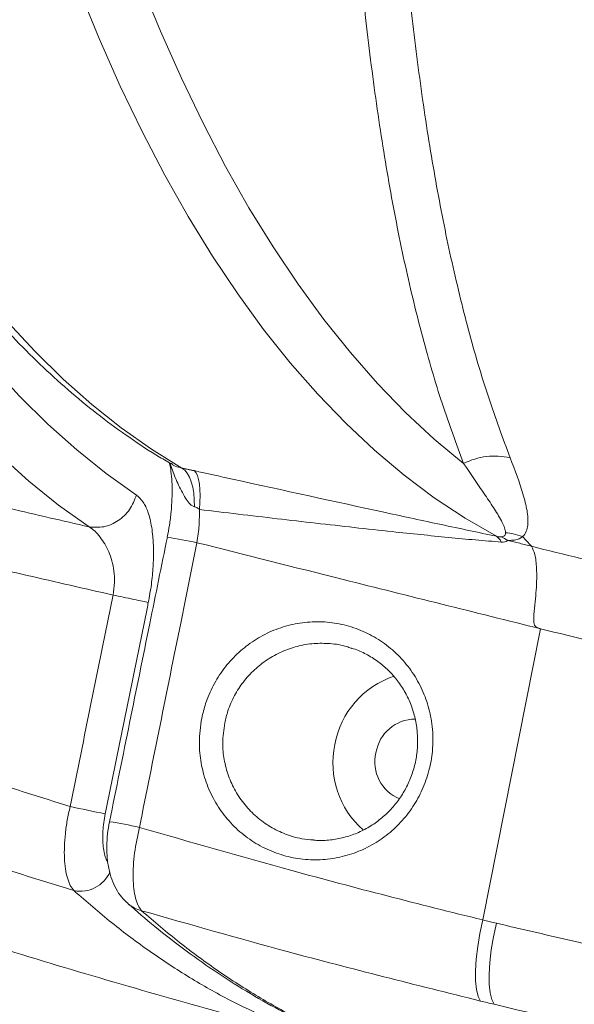
# Model space of a CAD drawing. Units: inches. Extents: x 1.38 to 9.75, y 0.69 to 8.36.
# Drawn here: x 7.42 to 7.5, y 5.44 to 5.59 of the extents above; entities that cross this region are included whole.
import ezdxf

# ---------------------------------------------------------------- set-up
doc = ezdxf.new("R2010")
doc.units = ezdxf.units.IN
doc.header["$MEASUREMENT"] = 0
doc.styles.add('SLDTEXTSTYLE0', font='TXT', dxfattribs={"width": 0.75})
doc.dimstyles.new('SLDDIMSTYLE5', dxfattribs={"dimtxt": 0.0625, "dimasz": 0.13, "dimexe": 0, "dimexo": 0.0625, "dimgap": 0.015625, "dimtad": 0, "dimtih": 1, "dimtoh": 1, "dimlfac": 40, "dimrnd": 1e-09, "dimzin": 12, "dimdsep": 46, "dimtxsty": 'SLDTEXTSTYLE0', "dimsah": 1, "dimcen": 0.09, "dimadec": 0, "dimazin": 0, "dimtfac": 1, "dimtdec": 3, "dimtofl": 0, "dimtmove": 0, "dimatfit": 3, "dimfxl": 0, "dimtolj": 1, "dimtzin": 12, "dimarcsym": 0})

# ---------------------------------------------------------------- blocks, each defined once
blk = doc.blocks.new('*D26')
at = {"color": 7, "linetype": 'Continuous', "lineweight": 0}
for p, q in [((7.72241069844149, 6.588149410898806), (6.291913201805586, 6.588149410898806)), ((6.416913201805586, 6.588149410898806), (6.416913201805586, 5.87826295062367)), ((6.394838348783235, 5.800468623481603), (6.505602238395997, 5.800468623481603)), ((6.416913201805586, 4.951905615233549), (6.416913201805586, 5.709774174186413)), ((7.282880438727383, 4.951905615233549), (6.291913201805586, 4.951905615233549))]:
    blk.add_line(p, q, dxfattribs=at)
for points in [[(6.416913201805586, 6.588149410898806), (6.396913201805586, 6.458149410898806), (6.436913201805585, 6.458149410898806)], [(6.416913201805586, 4.951905615233549), (6.436913201805585, 5.081905615233548), (6.396913201805586, 5.081905615233548)]]:
    blk.add_solid(points, dxfattribs=at)
at = {"color": 7, "linetype": 'Continuous', "lineweight": 0, "char_height": 0.06249999999999999, "attachment_point": 1, "style": 'SLDTEXTSTYLE0'}
for s, insert in [('7', (6.427130015747142, 5.875514523572617)), ('"', (6.514803627517431, 5.82832701660339)), ('65', (6.293275848291907, 5.82832701660339)), ('16', (6.404039737904669, 5.790340913364806))]:
    blk.add_mtext(s, dxfattribs=dict(at, insert=insert))
blk = doc.blocks.new('*D27')
at = {"color": 7, "linetype": 'Continuous', "lineweight": 0}
for p, q in [((7.72241069844149, 6.588149410898806), (6.015327317019614, 6.588149410898806)), ((6.140327317019614, 6.588149410898806), (6.140327317019614, 5.433863335559528)), ((6.141335820956467, 5.356069008417461), (6.205919154884283, 5.356069008417461)), ((6.140327317019614, 4.654438530930856), (6.140327317019614, 5.26537455912227)), ((7.243978848059945, 4.654438530930856), (6.015327317019614, 4.654438530930856))]:
    blk.add_line(p, q, dxfattribs=at)
for points in [[(6.140327317019614, 6.588149410898806), (6.120327317019615, 6.458149410898806), (6.160327317019614, 6.458149410898806)], [(6.140327317019614, 4.654438530930856), (6.160327317019614, 4.784438530930856), (6.120327317019615, 4.784438530930856)]]:
    blk.add_solid(points, dxfattribs=at)
at = {"color": 7, "linetype": 'Continuous', "lineweight": 0, "char_height": 0.06249999999999999, "attachment_point": 1, "style": 'SLDTEXTSTYLE0'}
for s, insert in [('3', (6.150537210077902, 5.431114908508475)), ('"', (6.215120534839156, 5.383927401539249)), ('77', (6.039773320465139, 5.383927401539249)), ('8', (6.150537210077902, 5.345941298300663))]:
    blk.add_mtext(s, dxfattribs=dict(at, insert=insert))

msp = doc.modelspace()

# ---------------------------------------------------------------- linework, layer by layer
at = {"color": 7, "linetype": 'Continuous', "lineweight": 15}
msp.add_line((7.497159828912526, 5.493700978669087), (7.488371746014322, 5.449320506760311), dxfattribs=at)
at = {"color": 7, "linetype": 'Continuous', "lineweight": 15, "flags": 128}
for points in [[(7.428314721040465, 5.509227917208193), (7.423651503971229, 5.512550849916369), (7.41908346115956, 5.516204203294037), (7.414614066696184, 5.520185198890641), (7.41024671964772, 5.52449080907697), (7.405984741471628, 5.529117759347718), (7.401831373490168, 5.534062530811826), (7.397789774425306, 5.539321362868662), (7.393863017996447, 5.544890256068043), (7.390054090582798, 5.550764975151893), (7.386365888952177, 5.556941052275248), (7.38280121805795, 5.563413790404141), (7.379362788905817, 5.570178266887796), (7.376053216492025, 5.577229337202405), (7.372875017814621, 5.584561638863642), (7.369830609959212, 5.592169595504946)], [(7.436163481599483, 5.592223997395523), (7.439204373267545, 5.584782116914385), (7.442380226607115, 5.577621240454281), (7.445688496145402, 5.57074710751708), (7.449126530276934, 5.564165227777344), (7.452691573388843, 5.557880876666269), (7.456380768069506, 5.55189909114339), (7.460191157398792, 5.546224665659413), (7.464119687318053, 5.540862148313423), (7.468163209077976, 5.535815837207548), (7.472318481762338, 5.531089777001988), (7.476582174885619, 5.526687755673195), (7.480950871062423, 5.52261330147777), (7.485421068746531, 5.518869680124544)], [(7.490431602539639, 5.507796031894251), (7.48564767792413, 5.510564550847327), (7.480955005420109, 5.513674155500074), (7.476357339048565, 5.517122358246313), (7.471858356827946, 5.520906400609828), (7.467461657831843, 5.525023255451091), (7.463170759309818, 5.52946962938888), (7.45898909387369, 5.534241965434926), (7.454920006751536, 5.539336445839388), (7.450966753111585, 5.544748995144984), (7.447132495458174, 5.550475283447233), (7.443420301101813, 5.556510729858283), (7.439833139705422, 5.562850506171505), (7.436373880908667, 5.569489540723937), (7.433045292032326, 5.576422522453486), (7.429850035864501, 5.583643905147649), (7.426790668530448, 5.591147911880341)], [(7.380833515031807, 5.588387133447577), (7.383968504670847, 5.581154517720395), (7.387233081961328, 5.574199309873384), (7.390624764124923, 5.567526799485482), (7.394140971717433, 5.56114206113839), (7.397779030590496, 5.555049950557232), (7.401536173925349, 5.549255100917693), (7.405409544337034, 5.543761919322374), (7.409396196047507, 5.538574583449117), (7.413493097125962, 5.533697038373786), (7.417697131794674, 5.529132993569954), (7.422005102798617, 5.524885920087779), (7.426413733837038, 5.520959047914193), (7.430919672055151, 5.517355363516434), (7.435519490594059, 5.514077607570772)], [(7.386539781728823, 5.58766265429568), (7.389778522586052, 5.580737862595839), (7.393145052307291, 5.574096862152243), (7.396636754844869, 5.567744813523436), (7.400250916882395, 5.561686652730595), (7.403984729943204, 5.555927087421867), (7.407835292572756, 5.550470593214175), (7.411799612593281, 5.545321410215323), (7.415874609428938, 5.540483539729111), (7.420057116499641, 5.535960741146025), (7.424343883681741, 5.531756529021899), (7.428731579833613, 5.52787417034685), (7.433216795384207, 5.52431668200657), (7.437796044982537, 5.521086828437985), (7.442465770206066, 5.518187119481078)], [(7.44437730242711, 5.512305804306901), (7.444351697460543, 5.513365891489936), (7.444259820240904, 5.514360684897112), (7.444103108186273, 5.515274620996652), (7.443884013054999, 5.516093401268453), (7.44360596258797, 5.516804215904282), (7.443273306881647, 5.517395944217076), (7.442891250330852, 5.51785932862397), (7.442465770206066, 5.518187119481078)], [(7.44511775014013, 5.511887103802624), (7.445201899947953, 5.512972140679136), (7.445232467963129, 5.51398792001964), (7.4452089465389, 5.514917572652791), (7.445131726298427, 5.51574565972397), (7.445002089647658, 5.51645842909023), (7.444822189478258, 5.517044043703808), (7.444595013414272, 5.51749277819142), (7.444324334196292, 5.517797180364727)], [(7.487993429978594, 5.43696433157432), (7.487633928621376, 5.437676355363448), (7.487384952410578, 5.438702804134844), (7.487253603444294, 5.44001439822425), (7.487243628479048, 5.441573724138023), (7.487355312052798, 5.443336301780813), (7.487585468368416, 5.44525185325951), (7.487927532169231, 5.447265737070583), (7.488371746014322, 5.449320506760311)], [(7.490076201244707, 5.436461342129494), (7.489715347056629, 5.437172734334416), (7.48946445025577, 5.438198749086208), (7.489330667699391, 5.439510119207674), (7.489317815548788, 5.441069437730105), (7.489426260412889, 5.442832224930944), (7.489652908890701, 5.444748197122479), (7.489991295810889, 5.446762700999252), (7.490431768651463, 5.448818272629269)]]:
    msp.add_lwpolyline(points, dxfattribs=at)
at = {"color": 7, "linetype": 'Continuous', "lineweight": 15}
for centre, radius, start, end in [((7.490126748174973, 5.509935017861819), 0.010098099258387, 76.17555892629585, 117.774736216404), ((7.426067439855948, 5.419750724857246), 0.08905135041490018, 77.89099967924648, 80.84534880658175), ((7.48923476395669, 5.506015918376144), 0.002145047023023712, 25.04401912840678, 56.08554631518558), ((7.489379781465995, 5.502775595933167), 0.005221004596791478, 57.36680851013283, 70.81324201901494), ((7.594889257890043, 5.598494156463375), 0.1353750016414416, 222.08994191463, 222.9396183393623), ((7.478936779044757, 5.473770962522197), 0.01333832276110958, 107.8545828582202, 170.1830994394086), ((7.478058635175897, 5.473849594486081), 0.006077821784794666, 90.04367877931875, 170.9547628432378), ((7.47899437328225, 5.473197156195498), 0.01350434129844633, 167.8252176017078, 228.8277337605988), ((7.477968877313054, 5.473401037445351), 0.006076914627511148, 166.6410442853378, 247.6390759484859), ((7.382191928907682, 5.248347441704406), 0.2224871774239709, 77.39620487786503, 78.80122925250575), ((7.421938003091146, 5.401489745630442), 0.06351365805781232, 77.22678388106715, 81.4219070212561), ((7.426955885066648, 5.458631817325807), 0.004943064513868921, 258.8096429139133, 336.3412629269795), ((7.437471311719209, 5.455552715413275), 0.004956712080455164, 228.5902579128868, 256.5103629676645)]:
    msp.add_arc(centre, radius, start, end, dxfattribs=at)
for points, knots in [([(6.592892520002633, 6.640956660579482), (6.592485173568543, 6.628506114169528), (6.591670480667422, 6.603605020342795), (6.591953458981166, 6.566156719920449), (6.59334853699283, 6.52865765416857), (6.595968994853281, 6.491144163933555), (6.599774974978054, 6.453783485298665), (6.604766403341073, 6.416620026457724), (6.611005880929477, 6.379217513535969), (6.61855246720247, 6.341561992813536), (6.627448393393111, 6.303707886145415), (6.637682265835117, 6.265824863432167), (6.649283723775959, 6.22797264339495), (6.661221456668238, 6.193271192185104), (6.673041113107664, 6.161980656443824), (6.684459297765796, 6.133950517592557), (6.696622703882886, 6.106164646121512), (6.709526067062774, 6.078646211193788), (6.723134773443489, 6.051470609008934), (6.7374698941842, 6.024601100618828), (6.752528671072854, 5.998058157353523), (6.768458958148489, 5.971603970651612), (6.785242708195431, 5.945328619030017), (6.802888509547013, 5.919268299099349), (6.821223843299481, 5.893689354568556), (6.840660387628886, 5.868051032959152), (6.861240892235834, 5.842410494272059), (6.883038244626768, 5.816786778099007), (6.90559720481191, 5.791757711860908), (6.928901199829989, 5.767347274835347), (6.952868180557564, 5.743641981116709), (6.97747739714984, 5.720659235359126), (7.002963869938589, 5.698185442128539), (7.029356675184657, 5.676242400946109), (7.056651677047734, 5.654876707712347), (7.084767765543341, 5.634173918863904), (7.113697574576024, 5.614174350395992), (7.144276663373028, 5.594367262895326), (7.176324017261011, 5.575010848935031), (7.209972013708322, 5.556158465524643), (7.244343456781269, 5.538360657107843), (7.279407375240824, 5.521649779474673), (7.315000759548394, 5.50609629119913), (7.351214547213741, 5.491702240001308), (7.387980397499612, 5.4783874675015), (7.412928065308649, 5.470528030789751), (7.42540189901525, 5.466598312496228)], [0, 0, 0, 0, 0.02412218975369035, 0.04824438145804394, 0.07251446205208886, 0.09679034056184734, 0.1210604192875837, 0.1452287430629447, 0.1693970683316459, 0.1944924625578771, 0.2195942680724859, 0.244689661500417, 0.2704730497479053, 0.2962564389807787, 0.3157526021624333, 0.3352487644617823, 0.3548637566363674, 0.3744848705676484, 0.3941059860324385, 0.4137209802988253, 0.4334624082497102, 0.4532038383532434, 0.4735152193214698, 0.4938334005684685, 0.5141515886552278, 0.5344629789535228, 0.5561396338656676, 0.5778162888420316, 0.5995999739437082, 0.6213878518073046, 0.6431715387709815, 0.6648815793357777, 0.6865916197083426, 0.7089652800857827, 0.731343483930692, 0.7537171470130467, 0.7765820184640041, 0.7994468895248314, 0.8242610704471633, 0.8490752532001767, 0.8741367355631735, 0.8992109926115972, 0.9242852494829089, 0.9493467316042663, 0.97467336620398, 1, 1, 1, 1]), ([(7.425996588228261, 5.453782731188798), (7.413546271560998, 5.457654204427032), (7.388639319445931, 5.4653991157523), (7.35178789021194, 5.478568565486964), (7.315359557729012, 5.492853625399182), (7.279231712125613, 5.508438137354791), (7.243444347655362, 5.525303892885656), (7.208045339637927, 5.543459361591317), (7.173272284021581, 5.562786531523865), (7.140824504246371, 5.582269621860052), (7.110627305293702, 5.601705282603593), (7.082591368839757, 5.620904706947718), (7.055115380152638, 5.640896257548756), (7.028154684124603, 5.661716716753943), (7.001735000999834, 5.683359559231943), (6.976012396291405, 5.705699375826636), (6.951071081374848, 5.728645321104956), (6.926438511808874, 5.752630966082363), (6.902048409471679, 5.77781261454682), (6.877970851624562, 5.804215085944163), (6.854696192927953, 5.831328213459569), (6.83307339290056, 5.858104915907487), (6.813018389494498, 5.884440898842621), (6.794437726756769, 5.910243769974967), (6.776552726630624, 5.936534591056103), (6.75960150306297, 5.96294513418092), (6.743565860992645, 5.989436568391014), (6.728422092049708, 6.015970515002897), (6.713964982123794, 6.04288379966848), (6.70015934159269, 6.070248134405622), (6.68702208285119, 6.098055565362256), (6.674567749843377, 6.126292761885197), (6.662849821547043, 6.154843482050631), (6.651053505187826, 6.185852612148929), (6.639397382168605, 6.219386986583394), (6.628119459655423, 6.255498230355229), (6.617994037789664, 6.291949616718864), (6.609005710380409, 6.328819335190381), (6.601179704753382, 6.366071844681423), (6.594573995197202, 6.403438645157067), (6.589195918288175, 6.44075992501902), (6.584918569331395, 6.478920708141857), (6.581820655498119, 6.518135991517128), (6.580010404154378, 6.558369553855079), (6.579561354567291, 6.598641524258515), (6.580171143407305, 6.625485288994415), (6.580703996958173, 6.638894556148868), (6.580703997714326, 6.638894575177492)], [0, 0, 0, 0, 0.02496460444612541, 0.04994187891992596, 0.07491914604762778, 0.09988374047126103, 0.1252650798742203, 0.1506597345363764, 0.1760543890072127, 0.2014357281491444, 0.2231166793932539, 0.2448059295031201, 0.2664951858971546, 0.2881761457138644, 0.3100291343566013, 0.3318821214069544, 0.3533993530870984, 0.374916585690753, 0.3977136986904838, 0.4205204593577945, 0.4433272181704868, 0.4661243286401226, 0.4864141392690112, 0.5067107486927389, 0.5270073523371697, 0.547297155082558, 0.5667922211206727, 0.5862933183939327, 0.6057944190080189, 0.625289489603215, 0.6449808012291203, 0.6646783295659898, 0.6843758583866583, 0.704067170672498, 0.7282024244781288, 0.7523491271055368, 0.7764958264564861, 0.8006310757920989, 0.8250042697760137, 0.849377464140042, 0.8732862619767688, 0.8971950570864048, 0.9228893776483387, 0.9485975124773735, 0.9743056454749243, 0.9999999635380369, 1, 1, 1, 1]), ([(6.568133918514553, 6.591497924409248), (6.568251903875244, 6.578836795833797), (6.56848787460575, 6.55351453770385), (6.570367482057767, 6.515526297389254), (6.573368698738906, 6.477567073783621), (6.577612367473756, 6.439583575169993), (6.583074794836014, 6.401646016796046), (6.589723468924885, 6.364056108527524), (6.597512469400248, 6.326924221616597), (6.606618863868132, 6.289415961957883), (6.617187453434954, 6.251338918932942), (6.629319267092616, 6.212722672116758), (6.642765922860262, 6.174488294817325), (6.656844918364498, 6.138401159753561), (6.671327593962244, 6.104478602979864), (6.686035552036074, 6.072634757505946), (6.701685625955684, 6.041201383637714), (6.718298511299193, 6.010147399099134), (6.735856632021236, 5.979525257229616), (6.754248168044183, 5.949534178483915), (6.773412047402092, 5.920241726936739), (6.793710092749273, 5.891097158212279), (6.815290973815137, 5.862005827608215), (6.83821749658668, 5.833008248554102), (6.862055936795769, 5.804697504070454), (6.885383610612008, 5.778667866228935), (6.907987365812312, 5.754836914329103), (6.929721488216671, 5.733067252522676), (6.952024646054971, 5.711845497214995), (6.974941094209708, 5.691134407695215), (6.9984440014796, 5.670969562848999), (7.022542799116797, 5.65135217395177), (7.047161728338192, 5.632350627140899), (7.073121904484649, 5.613367019440037), (7.100444498401589, 5.594507669367731), (7.129194350359819, 5.57585057834643), (7.158499221118644, 5.55800279731703), (7.188391693367527, 5.540949731540377), (7.218824773737956, 5.524728231569741), (7.249612273675038, 5.509439319287789), (7.280671336747423, 5.495106823027452), (7.312563414955155, 5.481472944773566), (7.345458330252687, 5.468532138115438), (7.379376935284014, 5.456351276840528), (7.413680815002057, 5.445178328249663), (7.449402256521319, 5.434744418722564), (7.486496248271871, 5.425072628619394), (7.512189484151563, 5.419505851307415), (7.525042602615353, 5.416721054227458)], [0, 0, 0, 0, 0.02316086163699905, 0.04632172506495039, 0.06957013008782813, 0.09281853412840457, 0.1162337909613316, 0.1396715525571298, 0.1626436772020491, 0.1856370463784648, 0.2102792026890278, 0.234921359179293, 0.2596690260887631, 0.2844166939698697, 0.305779663564373, 0.3271426322362575, 0.3485742225841778, 0.3700058143739955, 0.3915678466680803, 0.4131474432545229, 0.4343628218519813, 0.4555949352845833, 0.4781088819615781, 0.5006228293293966, 0.5232171514213132, 0.5458114722990473, 0.5645539435197097, 0.5832964156585545, 0.6020851748005518, 0.6208739339037471, 0.6398039864220689, 0.658734038829955, 0.6777117800977707, 0.6966895222317553, 0.7175671606789078, 0.7384447988304562, 0.7593864753762615, 0.780328152101524, 0.8013914714492231, 0.8224711657017097, 0.8432111598957236, 0.8639667854601526, 0.8859160517313309, 0.9078653178018755, 0.9298890391899518, 0.9519127605325222, 0.9759442139415136, 1, 1, 1, 1]), ([(7.490431768651463, 5.448818272629269), (7.502563669542243, 5.445989880090729), (7.526827472304863, 5.440333094784933), (7.563611593909645, 5.433305159916045), (7.6006624655999, 5.427358052815687), (7.637966544609867, 5.422609966623908), (7.675352031771797, 5.419054434531474), (7.712775357985029, 5.416700048000879), (7.750676629474846, 5.415523096817277), (7.789081053631278, 5.415578783127082), (7.827943493176817, 5.416919143826642), (7.867095315143444, 5.419566104319604), (7.906483730829543, 5.423560385283204), (7.942847509533105, 5.428499139372181), (7.975842861867467, 5.433987494081625), (8.00556212671766, 5.439718135035776), (8.035187203477143, 5.446227332927292), (8.064694341346113, 5.4535144449816), (8.094002839594497, 5.461560230717862), (8.123152842280849, 5.47037818949263), (8.15212373325807, 5.479969609724085), (8.181177597728785, 5.490433112529209), (8.210222567139033, 5.501768570848894), (8.23922481612026, 5.513991470040446), (8.267889460344657, 5.526984564239169), (8.296827179515946, 5.54104613177248), (8.325990251771447, 5.556229251852982), (8.355374223363794, 5.572609126583141), (8.384323553835987, 5.589851986361266), (8.412811491361847, 5.607946254647164), (8.440737176655256, 5.626828335907509), (8.468079491189862, 5.64648127409737), (8.495093777984488, 5.667093906237822), (8.521764329411605, 5.688699003757074), (8.548044638080624, 5.71130160077778), (8.57383496715329, 5.734838835982402), (8.599094338040024, 5.759311349696681), (8.624486690549078, 5.7854390144009), (8.649723478186772, 5.813094662926433), (8.674778195476629, 5.842418539950609), (8.69893973906011, 5.872657701068364), (8.722170332640346, 5.903788082398488), (8.744369069434743, 5.935663551495584), (8.765551682825347, 5.968373699385226), (8.785783458423772, 6.001835860483811), (8.798359047885699, 6.024771092777137), (8.804646842516894, 6.03623870874185)], [0, 0, 0, 0, 0.02412218975369033, 0.04824438145804396, 0.07251446205208881, 0.09679034056184736, 0.1210604192875836, 0.1452287430629447, 0.1693970683316459, 0.1944924625578771, 0.2195942680724859, 0.244689661500417, 0.2704730497479052, 0.2962564389807787, 0.3157526021624333, 0.3352487644617823, 0.3548637566363674, 0.3744848705676483, 0.3941059860324385, 0.4137209802988253, 0.4334624082497102, 0.4532038383532434, 0.4735152193214699, 0.4938334005684685, 0.5141515886552278, 0.5344629789535228, 0.5561396338656676, 0.5778162888420316, 0.599599973943708, 0.6213878518073045, 0.6431715387709815, 0.6648815793357777, 0.6865916197083428, 0.7089652800857827, 0.7313434839306919, 0.7537171470130465, 0.7765820184640041, 0.7994468895248314, 0.8242610704471633, 0.8490752532001765, 0.8741367355631735, 0.8992109926115972, 0.9242852494829089, 0.9493467316042663, 0.97467336620398, 1, 1, 1, 1]), ([(8.817332034387427, 6.034321475796999), (8.811105954406013, 6.02286556347046), (8.798650634585163, 5.999947924716601), (8.778544695588675, 5.966373481350284), (8.757427124665252, 5.933431649859179), (8.735093691653042, 5.90103804061784), (8.71157005731868, 5.86922832650055), (8.686857254575761, 5.838051114804244), (8.661117381777228, 5.807716415588429), (8.635678232501096, 5.779692748397853), (8.610724676947209, 5.753867181451473), (8.586424468597407, 5.73011527768166), (8.56145659482884, 5.707067098538291), (8.535776267880419, 5.684686022084754), (8.509394905711366, 5.662996001778088), (8.482465955370603, 5.642125639619611), (8.4550949456174, 5.622139805955786), (8.426764444504922, 5.602659615983963), (8.397308220799902, 5.583650557406981), (8.366715603397944, 5.565186203093473), (8.335582622802773, 5.547647962603206), (8.305101870542051, 5.531664218641904), (8.275359237303663, 5.517132177409326), (8.246427107846099, 5.503942154051566), (8.217152121360478, 5.491529620761243), (8.187941886182365, 5.480056282428313), (8.15883093721466, 5.469496717593268), (8.129852290179947, 5.459820185654197), (8.100635554439398, 5.450891123850726), (8.071103530335037, 5.442689008268221), (8.041267318474318, 5.435228874880972), (8.011142830692963, 5.428522387389881), (7.980854508971286, 5.422599320229918), (7.948139711448754, 5.417078963001035), (7.912975531117811, 5.412188736011729), (7.87535776801654, 5.408172145071269), (7.837631239797851, 5.405352268342249), (7.79971625316361, 5.403729248603194), (7.761652587769422, 5.403320894481824), (7.723714895874883, 5.404131686713876), (7.686061350515533, 5.406137644853766), (7.647799171123814, 5.409386954175092), (7.608732845263601, 5.413998750421719), (7.568919012361286, 5.420072114994709), (7.529333066765281, 5.427488019398378), (7.503123938349536, 5.433322819470055), (7.490076219760271, 5.436461337675731), (7.490076201244707, 5.436461342129494)], [0, 0, 0, 0, 0.0249646044461253, 0.04994187891992591, 0.0749191460476277, 0.09988374047126099, 0.1252650798742202, 0.1506597345363763, 0.1760543890072126, 0.2014357281491443, 0.2231166793932538, 0.2448059295031201, 0.2664951858971545, 0.2881761457138644, 0.3100291343566012, 0.3318821214069544, 0.3533993530870983, 0.3749165856907529, 0.3977136986904838, 0.4205204593577944, 0.4433272181704868, 0.4661243286401225, 0.4864141392690112, 0.5067107486927388, 0.5270073523371697, 0.5472971550825579, 0.5667922211206727, 0.5862933183939327, 0.6057944190080188, 0.6252894896032148, 0.6449808012291202, 0.6646783295659897, 0.6843758583866583, 0.704067170672498, 0.7282024244781288, 0.7523491271055368, 0.7764958264564861, 0.8006310757920989, 0.8250042697760138, 0.8493774641400419, 0.873286261976769, 0.8971950570864049, 0.9228893776483386, 0.9485975124773735, 0.9743056454749242, 0.9999999635380368, 0.9999999999999999, 0.9999999999999999, 0.9999999999999999, 0.9999999999999999]), ([(8.719936505667492, 5.981192108118417), (8.713484547685544, 5.971329452686842), (8.700579164872611, 5.951601899554494), (8.680059620186281, 5.92279448228255), (8.658658769935553, 5.894521515191483), (8.63630238689377, 5.866874003869264), (8.613027249816236, 5.839866554790282), (8.589642906293424, 5.814402500377484), (8.566260193967018, 5.790431338303027), (8.542982297072998, 5.767895806516051), (8.51901501685463, 5.745986287582901), (8.494369471590076, 5.724726040550827), (8.469061551073406, 5.704136088843654), (8.443229042342269, 5.684328787594682), (8.416899338960397, 5.66531825470513), (8.390099972828027, 5.647112361608789), (8.362727605899652, 5.629640712978057), (8.334796434947688, 5.612924025121557), (8.306327788408966, 5.596981537860159), (8.277790405595514, 5.582064341595591), (8.249230306843256, 5.568150003954329), (8.220656656219887, 5.55519546126834), (8.191706031082125, 5.543026943345796), (8.165833495332452, 5.532988818202591), (8.143205717260553, 5.524801088223779), (8.123916683671698, 5.518211561551592), (8.10450482481986, 5.511968827354893), (8.081138817801264, 5.504916460831454), (8.053742425560355, 5.497342352343094), (8.02224103187961, 5.489598166952839), (7.990530507542727, 5.482758709252864), (7.958557697155022, 5.476816420148873), (7.926348570981457, 5.471786302314865), (7.894089156351553, 5.46769839022371), (7.861890804328998, 5.464553908889666), (7.829143041963706, 5.462293380082593), (7.795701516722333, 5.460969699762205), (7.761597275186277, 5.460648577985268), (7.727499397317165, 5.461353987913965), (7.693796783309163, 5.463068359892215), (7.660514482876551, 5.465755757607563), (7.627677916177365, 5.469374100020164), (7.594884550313651, 5.473959754380363), (7.562163887001606, 5.479518872145087), (7.52954151520843, 5.48605303729144), (7.507927329903207, 5.491047285249085), (7.497160216981855, 5.493702840837495), (7.497160198553332, 5.493702845382629)], [0, 0, 0, 0, 0.02516363413667397, 0.05033298921149373, 0.07549662359267277, 0.1008689265688751, 0.1262470901783116, 0.1516193893661449, 0.1746756422527566, 0.1977362954819154, 0.2207925511376734, 0.2440089732476718, 0.2672298864351229, 0.2904463074691118, 0.3135034623993287, 0.3365650170504461, 0.359622173942892, 0.3828395063162687, 0.4060613317127592, 0.4292786642132329, 0.4515864836988688, 0.4738943034380214, 0.4962661405861468, 0.5186379718357753, 0.5331396881867713, 0.5476414030319421, 0.5621606509047935, 0.5766798988916633, 0.5997594398583908, 0.6228478076551072, 0.6459361750449201, 0.6690157154565668, 0.6922781896268791, 0.7155406641036053, 0.7384461235814227, 0.7613515820882271, 0.785618008619769, 0.8098946957848555, 0.8341713857788673, 0.8584378161696655, 0.881945028108583, 0.9054569034356612, 0.9289641160888025, 0.9526411446588137, 0.9763229351552167, 0.9999999594753638, 1, 1, 1, 1]), ([(7.495785081513286, 5.506272937141603), (7.495785099910285, 5.506272932528331), (7.505793283252345, 5.503763257951816), (7.525878703256845, 5.499020963493678), (7.558250568598185, 5.492316678245516), (7.592887414965552, 5.486238556923011), (7.627779043734411, 5.481306261356741), (7.660785715443412, 5.47766649923914), (7.693487075462861, 5.474978910702696), (7.727888484458875, 5.47319076972405), (7.76087012636064, 5.472540620501746), (7.790759766238139, 5.472792011478828), (7.817540647189236, 5.473658449958242), (7.844368904324305, 5.475169515849871), (7.871226334019496, 5.477331590778815), (7.898096384546189, 5.48014877320932), (7.925055901227929, 5.483634799242573), (7.952089261651954, 5.487803161886934), (7.979178423064318, 5.492664532553877), (8.009493050118829, 5.498877185001676), (8.042943336443562, 5.506756650789681), (8.073739464686474, 5.515116926687829), (8.098682815188516, 5.522587061635964), (8.11789788800666, 5.528721126531421), (8.13700775749234, 5.535203420557538), (8.159399469155517, 5.543252272478238), (8.184987858544444, 5.553116177291943), (8.2136328180168, 5.565081480178626), (8.241961076612485, 5.577848532529393), (8.267820537667497, 5.590378319323981), (8.291285832461881, 5.60247101497488), (8.313619542898502, 5.614594340154669), (8.336848812486597, 5.627914381342905), (8.360899538578701, 5.642520788543694), (8.385169768969083, 5.658108556288062), (8.40960898536326, 5.674721791491295), (8.432484457003735, 5.691193093100068), (8.453303408965677, 5.706964720361149), (8.474276983092292, 5.723573942886544), (8.496906582300726, 5.742439368854101), (8.521013218362834, 5.763739151168321), (8.542562389246823, 5.783910618689265), (8.561705313531546, 5.802757528481455), (8.580447287261952, 5.82202516162415), (8.600508066508263, 5.843715987475111), (8.623128806722184, 5.869636403730744), (8.646317342156193, 5.897955483274748), (8.668522867432326, 5.92715238975854), (8.686522718096551, 5.952224300569086), (8.696427048381823, 5.967163144183767), (8.700354156132859, 5.973086457205545)], [0, 0, 0, 0, 4.131132391688745e-08, 0.0224738455999279, 0.04494765020088676, 0.07200945413900553, 0.09907125723638906, 0.1217015957051937, 0.1443319343488371, 0.1705327221168741, 0.196733510811828, 0.2161864858234045, 0.2356420501245213, 0.2550950275589762, 0.2747114704580695, 0.2943305684121603, 0.3139470129325043, 0.3339280355297116, 0.3539118640256805, 0.3738928892794134, 0.4013256279082659, 0.4287583687216589, 0.4433986129946233, 0.4580476911525955, 0.4726967690874792, 0.487354695462442, 0.5098730792868131, 0.5324236699272458, 0.5549742611869551, 0.5775571578597856, 0.595015682364948, 0.6124742086504045, 0.6329042662995994, 0.6533373240147755, 0.6737673841396129, 0.6957375469030954, 0.717707708731953, 0.7351654689506993, 0.7526232283834928, 0.7759787873548484, 0.7993388268585393, 0.8226943863873346, 0.8402731776300005, 0.8578519705168989, 0.8812373093744315, 0.9046226496757631, 0.9327901757218294, 0.9609576998284828, 0.9845195671786231, 1, 1, 1, 1]), ([(7.354793359784606, 5.903097465290006), (7.354583822911039, 5.901357991841159), (7.353911678873465, 5.895778178191867), (7.35292349290256, 5.88639226650542), (7.351824334728515, 5.874948332900417), (7.350872390034622, 5.863555402101832), (7.350058438187865, 5.852219150122146), (7.349385751358162, 5.840947977453701), (7.348854138753864, 5.829749492874322), (7.348464222680332, 5.818631448477669), (7.348216293047146, 5.807601481941147), (7.3481106149533, 5.796667178528988), (7.348147347061619, 5.785836047521568), (7.348326564483121, 5.775115521709471), (7.348648253865994, 5.764512950861729), (7.349112316154347, 5.754035596992253), (7.349718567519007, 5.743690629360389), (7.350466741011187, 5.733485119797521), (7.351356488258233, 5.723426038246866), (7.352387381382923, 5.713520248600851), (7.35355891509104, 5.703774504877401), (7.354870508927378, 5.694195447799394), (7.356321509674202, 5.684789601848287), (7.357911193857867, 5.675563372875718), (7.359638770310684, 5.666523046369162), (7.361503382712422, 5.657674786480956), (7.363504112005467, 5.64902463594246), (7.365639978538638, 5.64057851699563), (7.367909943744875, 5.632342233480021), (7.370312911096153, 5.624321474210728), (7.37284772600364, 5.616521817766189), (7.375513174242511, 5.608948738766629), (7.378307978381251, 5.601607615653458), (7.381230791591443, 5.594503739864155), (7.384280188116151, 5.587642326117615), (7.387454632177003, 5.581028559601324), (7.39075244022834, 5.574667628617848), (7.394171771736173, 5.568564680149161), (7.397710615720051, 5.562724790884609), (7.401366773286294, 5.557152945580746), (7.405137794792481, 5.551854062167978), (7.409020944101875, 5.546832977722865), (7.413013146252613, 5.542094353569502), (7.417111019973664, 5.537642804539157), (7.421310646838791, 5.533482112554617), (7.425608406729759, 5.52961777360562), (7.429997968380651, 5.526047101744992), (7.434481714269502, 5.522795571841169), (7.438164879633095, 5.520354058156713), (7.440385570853199, 5.519105017915997), (7.441049701676712, 5.518731473806778)], [0, 0, 0, 0, 0.009643839316728721, 0.03093512366439029, 0.05222769537784278, 0.07352173715231307, 0.09481743709030806, 0.1161149893445259, 0.1374145947514437, 0.1587164614474091, 0.1800208054561762, 0.2013278512327583, 0.2226378321434683, 0.2439509908558784, 0.2652675796042455, 0.2865878602860024, 0.3079121043321124, 0.329240592278198, 0.3505736129431654, 0.3719114620972856, 0.3932544404702001, 0.414602850910961, 0.4359569944646291, 0.4573171650717461, 0.4786836425268992, 0.5000566832485938, 0.5214365083142743, 0.5428232881017611, 0.5642171227538172, 0.5856180175527269, 0.6070258521677727, 0.6284403426427421, 0.6498609949565434, 0.671287049072763, 0.6927174126726499, 0.7141505843523673, 0.7355842139272799, 0.7570150609942106, 0.7784396070424195, 0.7998535332777118, 0.8212516603837751, 0.8426279325541395, 0.863975470005384, 0.8852867168372894, 0.906553709353404, 0.927768481484205, 0.9489236071128025, 0.9700128542731958, 0.9910318969129921, 1, 1, 1, 1]), ([(7.485421068746532, 5.518869680124544), (7.484309538931555, 5.521874204946176), (7.482085897792906, 5.527884826438688), (7.479142005224238, 5.537994256459448), (7.476472560245013, 5.54894848002879), (7.474118384330469, 5.560829571939176), (7.472079532969251, 5.573604281210295), (7.470437044720359, 5.586677851382366), (7.469151713950583, 5.599930289074079), (7.468181516649095, 5.613249297615817), (7.467474243799447, 5.627132542225465), (7.467024882895291, 5.641694530069731), (7.466842193513203, 5.656937693323016), (7.466930397067189, 5.672853427757158), (7.467287454838493, 5.689262668190021), (7.467913903878708, 5.706235150884257), (7.468813228523134, 5.723759321942417), (7.469984834138142, 5.741813698337997), (7.471417489096274, 5.760252779403602), (7.4731249864013, 5.77924440168156), (7.47511228082238, 5.798774035057111), (7.477388229331159, 5.818821117758297), (7.479901899866827, 5.839110620682553), (7.481787452426799, 5.852807794864953), (7.482729730453283, 5.859652762505204)], [0, 0, 0, 0, 0.04725531295178806, 0.0945353480252205, 0.1417906545923375, 0.189965203261687, 0.2381659602686384, 0.2863404609265452, 0.3292105352610365, 0.3721177247086258, 0.4150248043708289, 0.457894728868295, 0.5020156486611018, 0.5461773797252151, 0.5903388984336796, 0.6344595283824925, 0.6793859239216153, 0.7243559852135787, 0.769325738042828, 0.8142517125416204, 0.8606645342196524, 0.907126301747745, 0.9535876925633345, 1, 1, 1, 1]), ([(7.4897846114466, 5.859140413887755), (7.489361678774523, 5.8561311614339), (7.488057143553212, 5.846849126549731), (7.486021092520589, 5.831400748068098), (7.483761840124316, 5.81289309070809), (7.481723903838281, 5.794611181745035), (7.479891423433338, 5.77641113644013), (7.478278694931177, 5.758331204536407), (7.476896855980688, 5.740407332055852), (7.475766442780898, 5.72285282060135), (7.474899784102928, 5.705844983041509), (7.474295164402843, 5.689400441819876), (7.473947049142404, 5.67352608961764), (7.47385330270985, 5.658115754402711), (7.474018819835099, 5.643054496173618), (7.474457124911717, 5.628383948567028), (7.475177573059034, 5.614140495418714), (7.476176525317874, 5.600492691388581), (7.477485109454114, 5.587166894374933), (7.479128914039262, 5.574240269794259), (7.481129411917405, 5.561789752229972), (7.483461641545663, 5.550046633069369), (7.486140240798655, 5.539079828565243), (7.489137723565556, 5.528843756057956), (7.491405890751456, 5.522774434743917), (7.492539665763235, 5.519740599810102)], [0, 0, 0, 0, 0.02044334369550787, 0.06305746435052566, 0.1057097243309298, 0.148362257384982, 0.1909767507459905, 0.2348642119991534, 0.2787926907953812, 0.3227214520434902, 0.3666092988178303, 0.4094225402844576, 0.4522733426653728, 0.4951243350214361, 0.5379378357721484, 0.5820073345534708, 0.6261174245339974, 0.6702276381768553, 0.714297305743864, 0.7614466981853234, 0.8086208386570658, 0.8557702749881617, 0.9038381240580755, 0.9519321447261253, 1, 1, 1, 1]), ([(7.492539665763235, 5.519740599810103), (7.493252892105732, 5.517861556254135), (7.494326445101412, 5.515033207498171), (7.49517587664073, 5.51170624861115), (7.495319874984072, 5.509830905163523), (7.495037825610142, 5.508534327689111), (7.494693818720482, 5.507988291302478), (7.494427731491867, 5.507753475700322), (7.494427726934845, 5.507753471678859)], [0, 0, 0, 0, 0.4021100030362096, 0.6052586291769294, 0.8081908982980837, 0.9036469279939472, 0.9999983498524717, 0.9999999999999999, 0.9999999999999999, 0.9999999999999999, 0.9999999999999999]), ([(7.440552704171633, 5.519015870685879), (7.440602390758229, 5.518788307350655), (7.440735292773298, 5.518179619415336), (7.44088665473605, 5.51692176832773), (7.440980202372936, 5.515303890053755), (7.440964662073322, 5.513478247512351), (7.440832564807168, 5.511525931834798), (7.440595571058405, 5.509566296824303), (7.440346477812112, 5.508273152015512), (7.440229775162607, 5.507667300882948)], [0, 0, 0, 0, 0.0863724803546686, 0.2310296897514247, 0.3838005627465235, 0.5391566667452938, 0.696566366190313, 0.8578383414975728, 0.9999999999999999, 0.9999999999999999, 0.9999999999999999, 0.9999999999999999]), ([(7.44437730242711, 5.512305804306901), (7.444245841063694, 5.512349991982934), (7.443931145074838, 5.51245576971141), (7.443229066542468, 5.513158004192827), (7.442417427136593, 5.514640993338277), (7.441406736134369, 5.5166766845932), (7.44087337643883, 5.518227285442268), (7.440614238878383, 5.518980658681034)], [0, 0, 0, 0, 0.05666950209839786, 0.1356570823348615, 0.3765420010270192, 0.6970873760306484, 1, 1, 1, 1]), ([(7.441035018697685, 5.518703906493645), (7.441166562580247, 5.518630253262837), (7.441560403557846, 5.518409736277483), (7.442103841746683, 5.518276112547384), (7.442465770206066, 5.518187119481078)], [0, 0, 0, 0, 0.334002529050487, 0.9999999999999999, 0.9999999999999999, 0.9999999999999999, 0.9999999999999999]), ([(7.491824573298909, 5.508346301630857), (7.491789326457094, 5.508588386291044), (7.491718606955291, 5.509074106590532), (7.491166880602818, 5.51024583539626), (7.490188902280769, 5.511887658767822), (7.488248709049444, 5.514787062366277), (7.486553158396177, 5.517235140786977), (7.48542106874653, 5.518869680124544)], [0, 0, 0, 0, 0.09124293880964095, 0.1830704495303554, 0.3863991575991914, 0.5903094010442006, 1, 1, 1, 1]), ([(7.444324334196292, 5.517797180364727), (7.446275115678436, 5.517366876133761), (7.456029658728778, 5.515215214769268), (7.468602786863956, 5.512469267373188), (7.482027213995432, 5.509569126168913), (7.487629722235956, 5.508387151390764), (7.490431602539636, 5.507796031894252)], [0, 0, 0, 0, 0.1262921551517419, 0.6315019265995491, 0.8157097768573505, 1, 1, 1, 1]), ([(7.437329438687764, 5.49769761592877), (7.4374992947943, 5.498619439209787), (7.437839698967463, 5.500466841097038), (7.43808678246265, 5.50312493427673), (7.438158813847352, 5.505585146875657), (7.438060949906049, 5.507567500367432), (7.437862850864315, 5.509163180472728), (7.437610736631755, 5.510415733454701), (7.437297577866151, 5.511463636788852), (7.436945282370413, 5.512318884423324), (7.436408327003435, 5.513315729532783), (7.435885091121523, 5.5137642281799), (7.435519490594059, 5.514077607570766)], [0, 0, 0, 0, 0.1313494873276503, 0.2632340664156778, 0.3813451694715456, 0.4974832974582463, 0.5765391893149313, 0.653801865037142, 0.7303055307779956, 0.7944251767821753, 0.8563587353241964, 0.9999999999999999, 0.9999999999999999, 0.9999999999999999, 0.9999999999999999]), ([(7.44511775014013, 5.511887103802624), (7.444998360307274, 5.511987892571543), (7.444770286220749, 5.512180432470901), (7.444504132694448, 5.512265342222372), (7.44437730242711, 5.512305804306901)], [0, 0, 0, 0, 0.5234695211432449, 1, 1, 1, 1]), ([(7.44511775014013, 5.511887103802624), (7.445124967742427, 5.511087885714216), (7.445139947136839, 5.509429190419591), (7.444881731697098, 5.507711009631958), (7.444747933593571, 5.506820709148251)], [0, 0, 0, 0, 0.4818353865226581, 1, 1, 1, 1]), ([(7.491178139731182, 5.506923947742464), (7.48988000878567, 5.507022067735025), (7.487281702041527, 5.507218462281574), (7.481702558199747, 5.50775649859205), (7.473616498703162, 5.50859083712997), (7.462891503032724, 5.509788620421615), (7.453044075301177, 5.510935442024127), (7.447095691818076, 5.511649625342333), (7.44511775014013, 5.511887103802623)], [0, 0, 0, 0, 0.09254134252403907, 0.1852284588265084, 0.3729398239190396, 0.6237433664141686, 0.8748880802176183, 1, 1, 1, 1]), ([(7.43196021936083, 5.498832460070785), (7.432054289109841, 5.499482137704113), (7.432234258559407, 5.500725067841533), (7.432095062386185, 5.503031258785503), (7.431395634768393, 5.50552278863648), (7.430224840024525, 5.507435125239323), (7.429175326416412, 5.508645624564299), (7.42861224947285, 5.509026607034717), (7.428314721040465, 5.509227917208193)], [0, 0, 0, 0, 0.1413127678807206, 0.2703523855382681, 0.5086081744322791, 0.7404166071699272, 0.862836791978992, 1, 1, 1, 1]), ([(7.440235859944899, 5.507667485995298), (7.439340770894856, 5.503272343814135), (7.436396433954206, 5.48881481080913), (7.433459447343195, 5.474355594523489), (7.431415315255506, 5.464292032142397)], [0, 0, 0, 0, 0.3040036069529284, 1, 1, 1, 1]), ([(7.490431602539638, 5.507796031894251), (7.490487216604585, 5.507784565765244), (7.490653413878421, 5.50775030034364), (7.490897742971488, 5.507712299323913), (7.491035782773452, 5.507708314416195), (7.491095656151384, 5.507706586002489)], [0, 0, 0, 0, 0.2216573739219071, 0.6624017019038444, 1, 1, 1, 1]), ([(7.491095656151385, 5.50770658600249), (7.491261091143256, 5.507734907806076), (7.491829147994856, 5.507832156848706), (7.491826470808938, 5.508133042675095), (7.491824573298909, 5.508346301630857)], [0, 0, 0, 0, 0.2912296390862398, 1, 1, 1, 1]), ([(7.494427547354002, 5.507753316414924), (7.493952184983386, 5.507914168775718), (7.493099977030602, 5.508202537543559), (7.4922156305216, 5.508302221483432), (7.491824573299082, 5.508346301631044)], [0, 0, 0, 0, 0.5578009088787459, 1, 1, 1, 1]), ([(7.49442834630351, 5.507752786005226), (7.494403752449102, 5.507732273217541), (7.49412621655262, 5.507500791204781), (7.493597283391157, 5.507190680782421), (7.492557237491131, 5.50717712984982), (7.492195253763268, 5.507172413503071)], [0, 0, 0, 0, 0.05961148024975921, 0.6727016163314493, 1, 1, 1, 1]), ([(7.494427726934845, 5.507753471678859), (7.494427722313041, 5.507753467682426), (7.494427662457475, 5.507753415925826), (7.494427602594554, 5.507753364172276), (7.494427547354002, 5.507753316414924)], [0, 0, 0, 0, 0.07721591865142226, 1, 1, 1, 1]), ([(7.494427547354002, 5.507753316414924), (7.494427632201783, 5.507753280538256), (7.494427825557081, 5.507753198780737), (7.49442812501544, 5.507753009061148), (7.494428258354665, 5.507752874656908), (7.494428346303904, 5.507752786005193)], [0, 0, 0, 0, 0.2102256909491604, 0.4790726455983086, 1, 1, 1, 1]), ([(7.444747933593571, 5.506820709148251), (7.443922245834738, 5.502736979919455), (7.440998052446374, 5.48827435299669), (7.438076799694723, 5.473811022211519), (7.435980404371138, 5.463431619400747)], [0, 0, 0, 0, 0.2823642793667405, 1, 1, 1, 1]), ([(7.497159828912526, 5.493700978669087), (7.49715981049204, 5.493700983247155), (7.487126684698961, 5.496194529903527), (7.469651898917752, 5.500552047062011), (7.452188064710375, 5.504947928358468), (7.444747933593571, 5.506820709148252)], [0, 0, 0, 0, 1.053789275279256e-06, 0.5739696570566852, 0.9999999999999999, 0.9999999999999999, 0.9999999999999999, 0.9999999999999999]), ([(7.492195253763268, 5.507172413503071), (7.492117903659827, 5.507112043516766), (7.49196990889506, 5.506996536988336), (7.491572821182029, 5.506910883567256), (7.491270309597571, 5.506920896868699), (7.491178139731183, 5.506923947742464)], [0, 0, 0, 0, 0.4322427099163271, 0.8270145136369957, 1, 1, 1, 1]), ([(7.495785067401183, 5.506272940673294), (7.495968085741135, 5.505886376668053), (7.496356408662549, 5.505066176551121), (7.496620468207081, 5.502834606283749), (7.496568502202358, 5.500265974683126), (7.49634166690244, 5.497796704586253), (7.496165377589022, 5.496122068440825), (7.496080294991345, 5.494909990613757), (7.49622688296735, 5.494290808144273), (7.496408227272324, 5.494026151844714), (7.496643501425325, 5.493868904076996), (7.496872012070379, 5.49378094166139), (7.497016263148684, 5.493740267927697), (7.49707057202493, 5.493724954733538)], [0, 0, 0, 0, 0.1739389775446664, 0.3690585977668068, 0.6076088249271083, 0.7234995892439062, 0.8424384126061668, 0.9152195133211637, 0.938217330420073, 0.9547602369045106, 0.9722123580843346, 0.9895382715765989, 1, 1, 1, 1]), ([(7.425401899015249, 5.466598312496225), (7.42647915417795, 5.471895611378022), (7.428633668889347, 5.482490230709326), (7.430820538400922, 5.49323476279053), (7.431929611596297, 5.498682125892793), (7.43196021936083, 5.498832460070783)], [0, 0, 0, 0, 0.4930030454053834, 0.9860080980499528, 1, 1, 1, 1]), ([(7.43196021936083, 5.498832460070785), (7.432476478860135, 5.498728064828569), (7.433542531669869, 5.498512493315723), (7.435145247126803, 5.498177990788565), (7.436520807108523, 5.497883001721313), (7.437065607248271, 5.497758101571139), (7.437329438687764, 5.497697615928775)], [0, 0, 0, 0, 0.2421359873500743, 0.4999999999998926, 0.7578640126497693, 1, 1, 1, 1]), ([(7.437329438687764, 5.497697615928775), (7.437298684003191, 5.497547328467132), (7.436184284809483, 5.492101646665688), (7.433987028982465, 5.481360384272046), (7.431822599598193, 5.470768922903647), (7.430740384906748, 5.465473192222838)], [0, 0, 0, 0, 0.01399184399787677, 0.5069959223144884, 1, 1, 1, 1]), ([(7.445485227498915, 5.480073328495815), (7.4456633780672, 5.480817733445667), (7.446072441921054, 5.482527013188887), (7.447184688711816, 5.485085282968914), (7.448789810440202, 5.487628202993047), (7.450807944274283, 5.489888221938675), (7.453145924028389, 5.491771578301608), (7.455782070891519, 5.493252453987594), (7.458610171714664, 5.494264795624179), (7.46159395061223, 5.494787954472443), (7.464607762224529, 5.494792188306648), (7.467608658277505, 5.49427061082238), (7.470459620347474, 5.49324089839566), (7.473121646051822, 5.491713130279567), (7.475464557147486, 5.489759623371577), (7.477462616675962, 5.487402742500082), (7.47901602198295, 5.484764401054917), (7.480115189998397, 5.481869797964397), (7.480761625883512, 5.478609066812108), (7.480788228751388, 5.475282255933335), (7.480212989213979, 5.47203554200162), (7.479210197122634, 5.469187103364948), (7.477747504373391, 5.466523057597682), (7.475891232091366, 5.464161089190847), (7.473659848264438, 5.462124633757649), (7.471144457998264, 5.460498718206939), (7.468371167127026, 5.459305694563663), (7.465449880094486, 5.458599963924445), (7.462420048192763, 5.458399132310804), (7.459410014938304, 5.458720232208365), (7.456465320055855, 5.4595660270296), (7.453724403926453, 5.460903646068934), (7.451226041344358, 5.462718157935891), (7.449096414669458, 5.464919290177352), (7.447357425381181, 5.46748162178194), (7.446092206330064, 5.470268841227147), (7.44531702656305, 5.473254598467392), (7.444987456316443, 5.476550794924781), (7.445309166692412, 5.47882741446285), (7.445485227498915, 5.480073328495815)], [0, 0, 0, 0, 0.01997524544789695, 0.04586654403189287, 0.07250156673511798, 0.09853684728049757, 0.1253116716226556, 0.1516623539046672, 0.1787600483189609, 0.2054623934487815, 0.23292689278937, 0.2598773607521369, 0.2876067831053556, 0.3146047272317167, 0.3423938693501131, 0.3692181183828954, 0.3968365187535088, 0.4233327018688199, 0.450615081522582, 0.4837720016954439, 0.5097121364718284, 0.5364067958005425, 0.5623355025259738, 0.5890106084170822, 0.6150701732150874, 0.6418684885224781, 0.6682768738817889, 0.6954315299486403, 0.7222306664478331, 0.7497939168404788, 0.7768430057969893, 0.8046770816795382, 0.8317042133594749, 0.8595298486097162, 0.8862668424969208, 0.9138006229497593, 0.9401267027658436, 0.967233444158493, 1, 1, 1, 1]), ([(7.497160198553332, 5.493702845382629), (7.497160180124826, 5.493702849927833), (7.4971303043187, 5.493710218493525), (7.497100428957699, 5.493717588886697), (7.49707057202493, 5.493724954733538)], [0, 0, 0, 0, 0.0006168370969495115, 1, 1, 1, 1]), ([(7.468251624657799, 5.490747142396619), (7.468040961278932, 5.490827323285651), (7.467025667245953, 5.491213755795336), (7.465107982588216, 5.491478981387003), (7.462560788855584, 5.491516342259227), (7.460071500844311, 5.491095666800557), (7.457670504030308, 5.490265560739614), (7.455470063831969, 5.489061653181209), (7.453481666093366, 5.487497351392826), (7.45179490568538, 5.4856492971561), (7.450427413440156, 5.483527569522642), (7.449486782644136, 5.4814086275217), (7.449138223339355, 5.479967247995099), (7.448988931458444, 5.479349888889542)], [0, 0, 0, 0, 0.02711802351921123, 0.1306955561692847, 0.2305538861088455, 0.333221216725735, 0.4317095119877462, 0.5329570470539629, 0.6301089429472754, 0.7300105439757723, 0.8264415975273035, 0.9256629790176076, 1, 1, 1, 1]), ([(7.468261226213069, 5.490762620701288), (7.468383834323771, 5.490731137968074), (7.469184559337585, 5.49052553157023), (7.470573661891923, 5.489860836881255), (7.472373390411362, 5.488762674765011), (7.473990385051404, 5.487392531665032), (7.475392201038315, 5.485798520401227), (7.47655842417755, 5.484018956129948), (7.477460026269141, 5.482083014672661), (7.478081243011281, 5.48003247351214), (7.47841326221026, 5.477910027822683), (7.478443268118894, 5.475765524418352), (7.478175204024767, 5.47363990123276), (7.477619634794411, 5.47157551317996), (7.476785430838422, 5.46960684380374), (7.475684862470227, 5.46777977346849), (7.474351697150877, 5.466124545733086), (7.472798102875701, 5.464681359986267), (7.471066175745552, 5.46346741057928), (7.469178950036888, 5.462518075096508), (7.467176756854332, 5.461840283167543), (7.4651027802444, 5.461480941145301), (7.463535596437977, 5.461374008254674), (7.462686177271523, 5.461478842004958), (7.46253183995184, 5.461497890032915)], [0, 0, 0, 0, 0.00904240478963968, 0.05905383957626622, 0.1089403613273686, 0.1587646448089853, 0.2081770774555834, 0.2574603434376994, 0.3064019951553179, 0.3553041294200255, 0.404001717434592, 0.4525293643126664, 0.5005571705936207, 0.5488126422440912, 0.5970040563648734, 0.645291482204439, 0.6937457849040021, 0.7421365946292116, 0.7910416215759316, 0.8400373364162721, 0.8894310339476814, 0.9390689050666954, 0.9889289737638901, 1, 1, 1, 1]), ([(7.448988931458444, 5.479349888889542), (7.448841992232756, 5.478316315482289), (7.448577772609384, 5.476457789448038), (7.448850477489941, 5.473734115737034), (7.449277392453327, 5.472095229225902), (7.449852093566127, 5.470492755443563), (7.450573580635245, 5.468921362513316), (7.452025387479731, 5.466810796470181), (7.453835735684318, 5.464963584708938), (7.45592015108634, 5.463463499529822), (7.458249287089062, 5.462350176686445), (7.460472880875227, 5.461672825403115), (7.461935594076806, 5.461558887887318), (7.462533266602691, 5.461512332402082)], [0, 0, 0, 0, 0.1213066531557373, 0.2181282639777026, 0.3178394218584592, 0.3191854854109076, 0.4183159904194148, 0.5204473887006366, 0.6208627247333119, 0.7242584479423353, 0.8249089089547033, 0.9284568331428725, 1, 1, 1, 1]), ([(7.425996588228264, 5.453782731188803), (7.425801590966673, 5.454027554523011), (7.425405848187095, 5.45452441825327), (7.424973543687013, 5.455668293723719), (7.424670456578661, 5.457075477925658), (7.424519272182836, 5.458701883383335), (7.424515231705254, 5.460527018600112), (7.42466101521036, 5.462470272063428), (7.424944811251099, 5.464522395065422), (7.425248087140842, 5.465899757916144), (7.425401899015249, 5.466598312496225)], [0, 0, 0, 0, 0.124962192847393, 0.2536081026781324, 0.3769599102267359, 0.5038558558726246, 0.6258835798724061, 0.7513764517348243, 0.8739060529578788, 1, 1, 1, 1]), ([(7.430740384906748, 5.465473192222838), (7.430598142421545, 5.464595095846986), (7.430313736897037, 5.46283939353353), (7.430415454493059, 5.460437211733953), (7.430712187084701, 5.458798762577149), (7.431075480298885, 5.458285768904315), (7.431160727399763, 5.458165394447347)], [0, 0, 0, 0, 0.3009054128729822, 0.6016427627322425, 0.9065250925012626, 1, 1, 1, 1]), ([(7.43141202146649, 5.464289022835041), (7.431303588823866, 5.46367744624154), (7.431083431490979, 5.46243572540522), (7.430971231148779, 5.460542651495413), (7.431040124534117, 5.45861987491807), (7.431338582567356, 5.456796571397401), (7.431857067032607, 5.455143777620187), (7.432565092330927, 5.453745224269436), (7.433337565818372, 5.45263852273049), (7.433959878444766, 5.452080755590619), (7.434212917732105, 5.451853961221378)], [0, 0, 0, 0, 0.1312564023055985, 0.2664977884624524, 0.4068996735783383, 0.5578956681442432, 0.6903882768022273, 0.8112143213997726, 0.9232376276066135, 1, 1, 1, 1]), ([(7.435980404371138, 5.463431619400747), (7.435700501453194, 5.462116931844952), (7.435272341345494, 5.460105888981889), (7.435039523092936, 5.457529598042702), (7.434997354170895, 5.455681386652107), (7.435109339555095, 5.454013349281364), (7.435368392834172, 5.452613957520533), (7.435762215573098, 5.45146583469165), (7.43612898725021, 5.450979487602868), (7.436315062022469, 5.450732748474871)], [0, 0, 0, 0, 0.2367328796840577, 0.3621240393150355, 0.4912987710839935, 0.6166721988871262, 0.7457965032830901, 0.8710345953330764, 1, 1, 1, 1]), ([(7.435980404371137, 5.463431619400748), (7.443715734927321, 5.461205560957974), (7.46109716604654, 5.456203566381348), (7.478620749933697, 5.451707027646283), (7.488371727528703, 5.449320511284599), (7.488371746014322, 5.449320506760311)], [0, 0, 0, 0, 0.4450336893937152, 0.9999989479110539, 1, 1, 1, 1]), ([(7.455517627817285, 5.434346211490014), (7.45359052114874, 5.435239861893439), (7.44957313194561, 5.437102831671242), (7.443603097600203, 5.440496481838731), (7.437594616168526, 5.444430768724295), (7.431707995069666, 5.448812683583526), (7.427900990166931, 5.452125526833098), (7.425996588228262, 5.453782731188798)], [0, 0, 0, 0, 0.1872397359396023, 0.3903338127768573, 0.5936199402247053, 0.7967139540282182, 1, 1, 1, 1]), ([(7.434192032318132, 5.451846595243944), (7.435562458842131, 5.450655234655405), (7.438487573095705, 5.448112328649391), (7.443082448248985, 5.444562954792856), (7.447946222474139, 5.441146063214994), (7.452890356907983, 5.43803363830287), (7.457918231849024, 5.435248214565367), (7.46172387617669, 5.433321661539441), (7.463877066417782, 5.432419968911328), (7.464301597120063, 5.432242187962227)], [0, 0, 0, 0, 0.1446873338494911, 0.3088286567304486, 0.4723413851124245, 0.6353599421901953, 0.797985853246661, 0.9601701670594194, 1, 1, 1, 1]), ([(7.487993429978594, 5.436964331574319), (7.478153214227268, 5.43941701827722), (7.46085184438128, 5.443729407439778), (7.443708198303934, 5.448622583664308), (7.436315062022469, 5.450732748474871)], [0, 0, 0, 0, 0.5687535633837988, 0.9999999999999999, 0.9999999999999999, 0.9999999999999999, 0.9999999999999999]), ([(7.436315062022469, 5.450732748474871), (7.438235030162825, 5.449087054522773), (7.442076802340049, 5.445794092986324), (7.448014868552934, 5.441451063530159), (7.45407909680662, 5.437557937382858), (7.459789761327152, 5.434387845965411), (7.463516469039422, 5.432672739182795), (7.465136840295298, 5.431927011332405)], [0, 0, 0, 0, 0.2095586819805264, 0.4193177464803572, 0.628876485689318, 0.8386356211976297, 1, 1, 1, 1]), ([(7.488371746014322, 5.449320506760311), (7.48837176449987, 5.449320502235729), (7.489058289322259, 5.449152466185812), (7.489745038232652, 5.448985367157864), (7.490431768651463, 5.448818272629269)], [0, 0, 0, 0, 2.692626261975244e-05, 1, 1, 1, 1]), ([(7.490076201244707, 5.436461342129494), (7.490076182729199, 5.436461346583184), (7.489381776638377, 5.436628377892091), (7.488687594053711, 5.436796356972685), (7.487993429978594, 5.43696433157432)], [0, 0, 0, 0, 2.666380568507647e-05, 1, 1, 1, 1])]:
    msp.add_open_spline(points, degree=3, knots=knots, dxfattribs=at)
for points, degree in [([(7.379664620993964, 5.520443677558198), (7.428314721040465, 5.509227917208193)], 1), ([(7.442465770206066, 5.518187119481078), (7.444324334196292, 5.517797180364726)], 1), ([(7.435519490594059, 5.514077607570767), (7.435221176426691, 5.513314251159689), (7.434624548091955, 5.511787538337531), (7.432795805957188, 5.510075048779866), (7.430576950703069, 5.509063010661462), (7.429068797594666, 5.509172948359282), (7.428314721040465, 5.509227917208191)], 3), ([(7.43196021936083, 5.498832460070785), (7.379492238222031, 5.510835432034503)], 1), ([(7.492195253763268, 5.507172413503071), (7.495785006260353, 5.506273018006191)], 1), ([(7.495785006260354, 5.506273018006191), (7.495785067401775, 5.506272940673184)], 1), ([(7.495785067401011, 5.506272940673333), (7.495785081513286, 5.506272937141603)], 1), ([(7.49707057202493, 5.493724954733538), (7.497159828912526, 5.493700978669087)], 1), ([(7.468417480371496, 5.490686977413936), (7.468251624657799, 5.490747142396619)], 1)]:
    msp.add_open_spline(points, degree=degree, dxfattribs=at)

# ---------------------------------------------------------------- dimensions: what is measured, and where the dimension line sits
at = {"color": 7, "linetype": 'Continuous', "lineweight": 0}
for base, p2, picture, middle in [((6.140327317019614, 4.654438530930856), (7.293978848059945, 4.654438530930856), '*D27', (6.140327317019614, 5.349618947340899)), ((6.416913201805585, 4.951905615233549), (7.332880438727383, 4.951905615233549), '*D26', (6.416913201805585, 5.794018562405042))]:
    dim = msp.add_linear_dim(base=base, p1=(7.772410698441489, 6.588149410898806), p2=p2, angle=90.0000000000002, dimstyle='SLDDIMSTYLE5', dxfattribs=at)
    dim.commit()
    dim.dimension.update_dxf_attribs({"geometry": picture, "text_midpoint": middle, "dimtype": 160})

doc.saveas('drawing.dxf')
